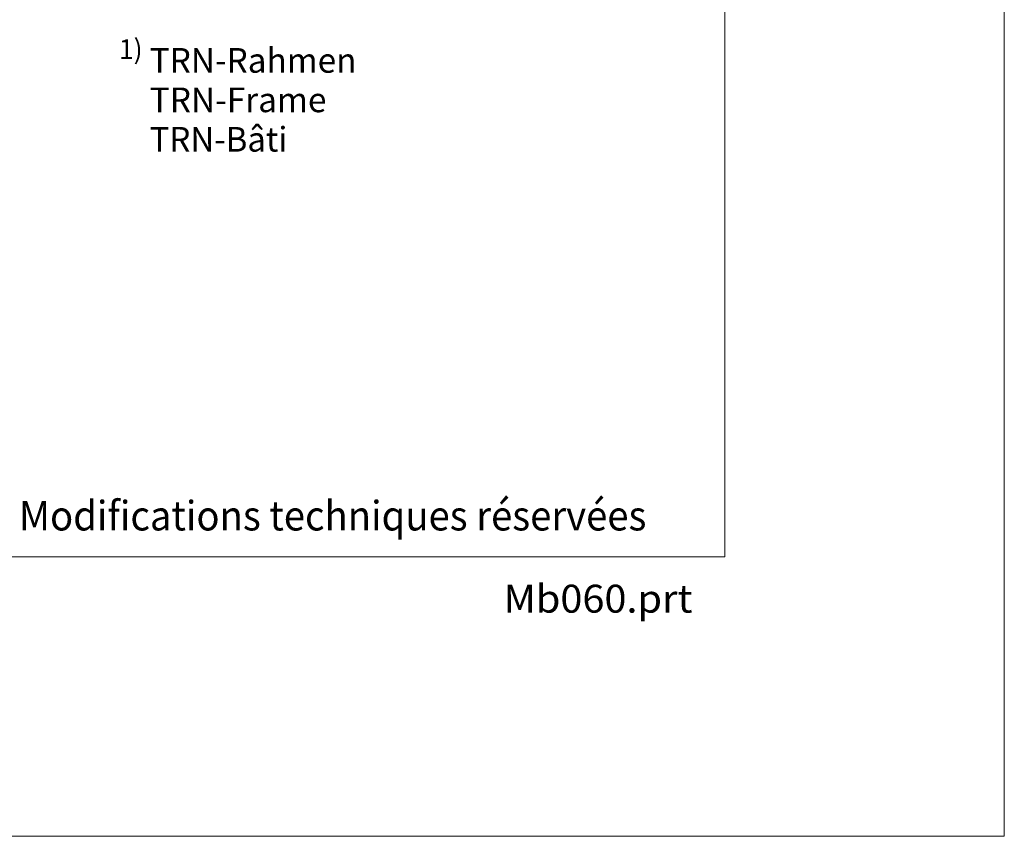
# Model space of a CAD drawing. Units: millimetres. Extents: x 0 to 210, y 0 to 297.
# Drawn here: x 140 to 210, y 0 to 58 of the extents above; entities that cross this region are included whole.
import ezdxf
from ezdxf.enums import TextEntityAlignment as Align

# ---------------------------------------------------------------- set-up
doc = ezdxf.new("R2010")
doc.units = ezdxf.units.MM
doc.header["$LTSCALE"] = 5
doc.linetypes.add('AUSGEZOGEN', pattern=[0])
doc.layers.add('Text', color=96, linetype='Continuous', true_color=0x008000)
doc.layers.add('Zeichnungsrahmen', color=9, linetype='Continuous', true_color=0xc0c0c0)
doc.styles.add('Arial', font='arial.ttf')

# ---------------------------------------------------------------- blocks, each defined once
blk = doc.blocks.new('Massblatt_TR_DE-EN-FR_nNn02')
at = {"layer": 'Zeichnungsrahmen', "color": 18, "linetype": 'AUSGEZOGEN', "lineweight": 18, "true_color": 0x000000}
for p, q in [((190, 20), (190, 277)), ((25, 20), (190, 20))]:
    blk.add_line(p, q, dxfattribs=at)
at = {"layer": 'Zeichnungsrahmen', "color": 96, "linetype": 'AUSGEZOGEN', "lineweight": 18, "true_color": 0x008000}
blk.add_lwpolyline([(0, 0), (0, 297), (210, 297), (210, 0)], close=True, dxfattribs=at)
at = {"layer": 'Zeichnungsrahmen', "color": 18, "linetype": 'AUSGEZOGEN', "lineweight": 18, "true_color": 0x000000, "style": 'Arial', "width": 1.074964}
blk.add_text('Mb060.prt', height=2, dxfattribs=at).set_placement((174.176, 16), (187.686, 16), align=Align.FIT)

msp = doc.modelspace()

# ---------------------------------------------------------------- block references
msp.add_blockref('Massblatt_TR_DE-EN-FR_nNn02', (0, 0))

# ---------------------------------------------------------------- texts
at = {"layer": 'Text', "color": 136, "linetype": 'AUSGEZOGEN', "lineweight": 18, "true_color": 0x008080, "style": 'Arial'}
for s, height, width, p, p2 in [('1)', 1.41111, 0.971797, (146.6442, 55.6056), (148.346, 55.6056)), ('TRN-Rahmen', 1.76389, 0.974329, (148.8531, 54.6279), (163.6486, 54.6279)), ('TRN-Frame', 1.76389, 0.973259, (148.8531, 51.8057), (161.5002, 51.8057)), ('TRN-Bâti', 1.76389, 0.97334, (148.853, 48.9835), (158.7061, 48.9835))]:
    msp.add_text(s, height=height, dxfattribs=dict(at, width=width)).set_placement(p, p2, align=Align.FIT)
at = {"layer": 'Zeichnungsrahmen', "color": 18, "linetype": 'AUSGEZOGEN', "lineweight": 18, "true_color": 0x000000, "style": 'Arial', "width": 0.97298}
msp.add_text('Modifications techniques réservées', height=2.116667, dxfattribs=at).set_placement((139.4983, 21.8805), (184.3928, 21.8805), align=Align.FIT)

doc.saveas('drawing.dxf')
